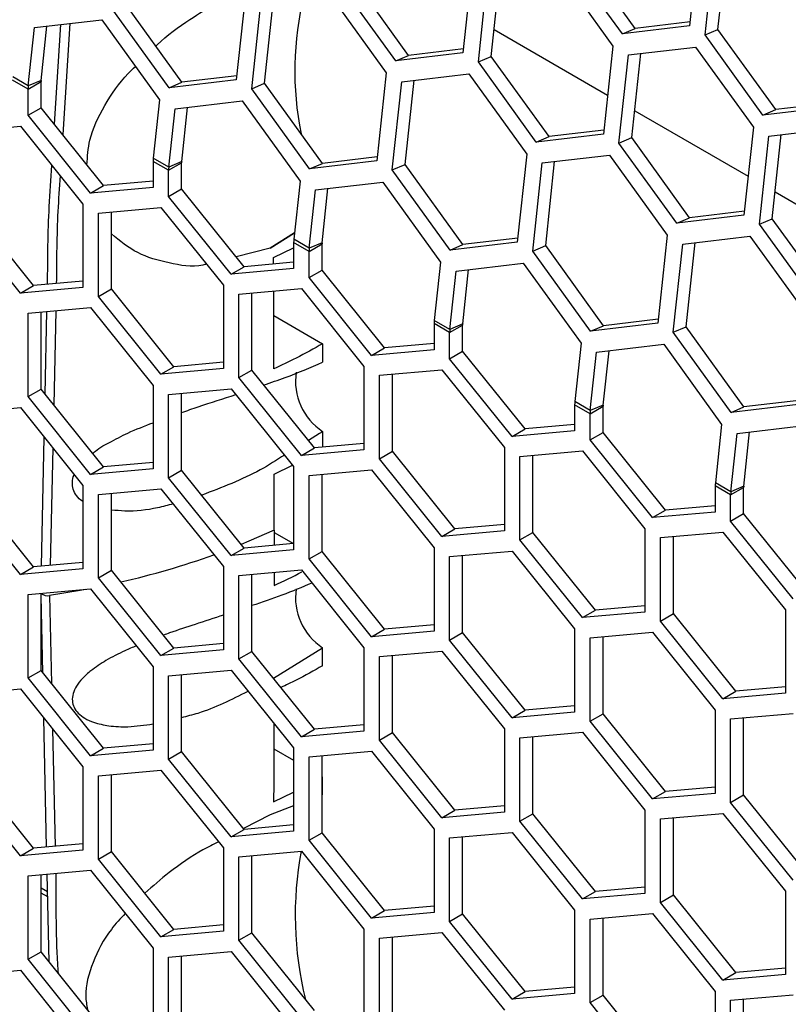
# Model space of a CAD drawing. Units: inches. Extents: x 0.3 to 33.8, y 0.2 to 21.7.
# Drawn here: x 31.5 to 31.6, y 16.3 to 16.4 of the extents above; entities that cross this region are included whole.
import ezdxf

# ---------------------------------------------------------------- set-up
doc = ezdxf.new("R2010")
doc.units = ezdxf.units.IN
doc.header["$MEASUREMENT"] = 0

msp = doc.modelspace()

# ---------------------------------------------------------------- linework, layer by layer
at = {"color": 7, "linetype": 'Continuous', "lineweight": 25}
for p, q in [((31.62545203586521, 16.40544283948285), (31.62411985849434, 16.39298886715504)), ((31.62631188951602, 16.39172343458171), (31.62764406688689, 16.40417740690952)), ((31.62813463871611, 16.39249857739342), (31.62940619920792, 16.40438586772314)), ((31.61461493504408, 16.39186443169002), (31.60644218896468, 16.40319396855282)), ((31.61643768424417, 16.39263957450173), (31.60826493816477, 16.40396911136453)), ((31.59339872304574, 16.4016258995956), (31.59206654567488, 16.38917192726779)), ((31.60509567751769, 16.40148490248728), (31.61326842359708, 16.39015536562449)), ((31.5843843714247, 16.38882263461448), (31.5762116253453, 16.40015217147728)), ((31.59425857669655, 16.38790649469446), (31.59559075406742, 16.40036046702227)), ((31.59608132589665, 16.38868163750617), (31.59735288638846, 16.40056892783589)), ((31.58256162222461, 16.38804749180277), (31.57438887614521, 16.39937702866557)), ((31.56134812117145, 16.39783430320757), (31.56001594380059, 16.38538033087976)), ((31.5730450756434, 16.39769330609926), (31.5812178217228, 16.38636376923646)), ((31.55233376955041, 16.38503103822645), (31.54416102347101, 16.39636057508925)), ((31.56220797482226, 16.38411489830644), (31.56354015219313, 16.39656887063424)), ((31.56403072402235, 16.38489004111814), (31.56530228451416, 16.39677733144786)), ((31.55051102035032, 16.38425589541475), (31.54233827427093, 16.39558543227754)), ((31.53148683937366, 16.39275193074699), (31.54099176282393, 16.39387636621201)), ((31.53242836005796, 16.38528883457479), (31.5332489716947, 16.39296039156061)), ((31.53430092325706, 16.37909272804572), (31.5351880467018, 16.39318978475023)), ((31.53646087732004, 16.39334036101689), (31.53547288399037, 16.37763482003511)), ((31.54099176282393, 16.39387636621201), (31.54916450890333, 16.38254682934921)), ((31.62411985849434, 16.39298886715504), (31.61461493504408, 16.39186443169002)), ((31.6241804753734, 16.39355554915313), (31.61643768424417, 16.39263957450173)), ((31.53060561085788, 16.38451369176308), (31.53148683937366, 16.39275193074699)), ((31.59648659713228, 16.39247034977841), (31.61252562154282, 16.38321121807237)), ((31.5964881946991, 16.3924852847664), (31.61252721910964, 16.38322615306035)), ((31.61461493504408, 16.39186443169002), (31.61643768424417, 16.39263957450173)), ((31.62631188951602, 16.39172343458171), (31.62813463871611, 16.39249857739342)), ((31.63448463559542, 16.38039389771891), (31.62631188951602, 16.39172343458171)), ((31.63630738479551, 16.38116904053062), (31.62813463871611, 16.39249857739342)), ((31.61326842359708, 16.39015536562449), (31.61193624622622, 16.37770139329668)), ((31.59206654567488, 16.38917192726779), (31.58256162222461, 16.38804749180277)), ((31.58256162222461, 16.38804749180277), (31.5843843714247, 16.38882263461448)), ((31.59212716255393, 16.38973860926588), (31.5843843714247, 16.38882263461448)), ((31.59425857669655, 16.38790649469446), (31.59608132589665, 16.38868163750617)), ((31.60425407197605, 16.37735210064337), (31.59608132589665, 16.38868163750617)), ((31.6141282772479, 16.37643596072335), (31.61546045461877, 16.38888993305116)), ((31.61546045461877, 16.38888993305116), (31.62496537806903, 16.39001436851618)), ((31.61595102644799, 16.37721110353506), (31.6172225869398, 16.38909839386478)), ((31.62496537806903, 16.39001436851618), (31.63313812414843, 16.37868483165338)), ((31.60243132277596, 16.37657695783166), (31.59425857669655, 16.38790649469446)), ((31.56007656067964, 16.38594701287785), (31.55233376955041, 16.38503103822645)), ((31.5812178217228, 16.38636376923646), (31.57988564435193, 16.37390979690865)), ((31.58340985274447, 16.38509833666313), (31.59291477619474, 16.38622277212815)), ((31.59291477619474, 16.38622277212815), (31.60108752227413, 16.37489323526535)), ((31.53058080833208, 16.38406239572154), (31.5283887773104, 16.38532782829486)), ((31.53060561085788, 16.38451369176308), (31.52841357983619, 16.38577912433641)), ((31.53058080833208, 16.38406239572154), (31.53241928596316, 16.38512372626691)), ((31.53242836005796, 16.38528883457479), (31.53060561085788, 16.38451369176308)), ((31.53241928596316, 16.38143346695094), (31.53241928596316, 16.38512372626691)), ((31.56001594380059, 16.38538033087976), (31.55051102035032, 16.38425589541475)), ((31.55051102035032, 16.38425589541475), (31.55233376955041, 16.38503103822645)), ((31.56220797482226, 16.38411489830644), (31.56403072402235, 16.38489004111814)), ((31.57220347010176, 16.37356050425535), (31.56403072402235, 16.38489004111814)), ((31.58207767537361, 16.37264436433533), (31.58340985274447, 16.38509833666313)), ((31.5839004245737, 16.37341950714703), (31.58517198506551, 16.38530679747675)), ((31.53058080833208, 16.38037213640558), (31.53058080833208, 16.38406239572154)), ((31.57038072090166, 16.37278536144364), (31.56220797482226, 16.38411489830644)), ((31.54916450890333, 16.38254682934921), (31.54828328038754, 16.3743085903653)), ((31.55135653992501, 16.38128139677589), (31.56086146337527, 16.3824058322409)), ((31.56086146337527, 16.3824058322409), (31.56903420945467, 16.3710762953781)), ((31.64405017592474, 16.38208501518202), (31.63630738479551, 16.38116904053062)), ((31.53058080833208, 16.38037213640558), (31.53241928596316, 16.38143346695094)), ((31.53941964309691, 16.36937670998735), (31.53058080833208, 16.38037213640558)), ((31.54125812072799, 16.37043804053272), (31.53241928596316, 16.38143346695094)), ((31.55047531140922, 16.37304315779197), (31.55135653992501, 16.38128139677589)), ((31.55229806060931, 16.37381830060368), (31.55311867224604, 16.3814898575895)), ((31.61635629768362, 16.3809998158073), (31.63239532209416, 16.37174068410126)), ((31.61635789525045, 16.38101475079529), (31.63239691966099, 16.37175561908924)), ((31.64398955904569, 16.38151833318393), (31.63448463559542, 16.38039389771891)), ((31.63448463559542, 16.38039389771891), (31.63630738479551, 16.38116904053062)), ((31.5206459580564, 16.37802237790421), (31.52948479282123, 16.37881270292464)), ((31.52948479282123, 16.37881270292464), (31.53832362758607, 16.36781727650642)), ((31.61193624622622, 16.37770139329668), (31.60243132277596, 16.37657695783166)), ((31.61199686310528, 16.37826807529477), (31.60425407197605, 16.37735210064337)), ((31.63313812414843, 16.37868483165338), (31.63180594677756, 16.36623085932557)), ((31.63533015517011, 16.37741939908005), (31.64483507862037, 16.37854383454507)), ((31.63582072699933, 16.36574056956395), (31.63709228749114, 16.37762785989367)), ((31.60243132277596, 16.37657695783166), (31.60425407197605, 16.37735210064337)), ((31.6141282772479, 16.37643596072335), (31.61595102644799, 16.37721110353506)), ((31.6223010233273, 16.36510642386055), (31.6141282772479, 16.37643596072335)), ((31.62412377252739, 16.36588156667226), (31.61595102644799, 16.37721110353506)), ((31.63399797779924, 16.36496542675224), (31.63533015517011, 16.37741939908005)), ((31.60108752227413, 16.37489323526535), (31.59975534490327, 16.36243926293754)), ((31.60327955329581, 16.37362780269203), (31.61278447674608, 16.37475223815704)), ((31.61278447674608, 16.37475223815704), (31.62095722282548, 16.36342270129424)), ((31.54825847786174, 16.37385729432376), (31.54825847786174, 16.37016703500779)), ((31.55045050888342, 16.37259186175043), (31.54825847786174, 16.37385729432376)), ((31.55047531140922, 16.37304315779197), (31.54828328038754, 16.3743085903653)), ((31.55045050888342, 16.37259186175043), (31.5522889865145, 16.3736531922958)), ((31.55229806060931, 16.37381830060368), (31.55047531140922, 16.37304315779197)), ((31.5522889865145, 16.36996293297983), (31.5522889865145, 16.3736531922958)), ((31.57988564435193, 16.37390979690865), (31.57038072090166, 16.37278536144364)), ((31.57038072090166, 16.37278536144364), (31.57220347010176, 16.37356050425535)), ((31.57994626123098, 16.37447647890674), (31.57220347010176, 16.37356050425535)), ((31.58207767537361, 16.37264436433533), (31.5839004245737, 16.37341950714703)), ((31.5920731706531, 16.36208997028424), (31.5839004245737, 16.37341950714703)), ((31.60194737592495, 16.36117383036422), (31.60327955329581, 16.37362780269203)), ((31.60377012512504, 16.36194897317593), (31.60504168561685, 16.37383626350564)), ((31.55045050888342, 16.36890160243447), (31.55045050888342, 16.37259186175043)), ((31.59025042145301, 16.36131482747253), (31.58207767537361, 16.37264436433533)), ((31.54825847786174, 16.37106397794891), (31.54125812072799, 16.37043804053272)), ((31.56903420945467, 16.3710762953781), (31.56815298093888, 16.36283805639419)), ((31.57122624047635, 16.36981086280478), (31.58073116392662, 16.37093529826979)), ((31.58073116392662, 16.37093529826979), (31.58890391000602, 16.35960576140699)), ((31.53941964309691, 16.36937670998735), (31.54125812072799, 16.37043804053272)), ((31.54825847786174, 16.37016703500779), (31.53941964309691, 16.36937670998735)), ((31.55045050888342, 16.36890160243447), (31.5522889865145, 16.36996293297983)), ((31.56112782127934, 16.35896750656161), (31.5522889865145, 16.36996293297983)), ((31.57034501196056, 16.36157262382086), (31.57122624047635, 16.36981086280478)), ((31.57216776116065, 16.36234776663257), (31.57298837279739, 16.37001932361839)), ((31.63622599823496, 16.3695292818362), (31.6522650226455, 16.36027015013015)), ((31.63622759580178, 16.36954421682418), (31.65226662021233, 16.36028508511814)), ((31.53832362758607, 16.36781727650642), (31.53832362758607, 16.35603152506776)), ((31.55928934364825, 16.35790617601624), (31.55045050888342, 16.36890160243447)), ((31.53132327045232, 16.35630253059269), (31.52248443568749, 16.36729795701091)), ((31.54051565860775, 16.3665518439331), (31.54935449337258, 16.36734216895354)), ((31.54051565860775, 16.35476609249443), (31.54051565860775, 16.3665518439331)), ((31.54235413623883, 16.3558274230398), (31.54235413623883, 16.36671623153735)), ((31.54935449337258, 16.36734216895354), (31.55819332813741, 16.35634674253531)), ((31.63186656365662, 16.36679754132366), (31.62412377252739, 16.36588156667226)), ((31.52948479282123, 16.35524120004732), (31.5206459580564, 16.36623662646554)), ((31.63180594677756, 16.36623085932557), (31.6223010233273, 16.36510642386055)), ((31.6223010233273, 16.36510642386055), (31.62412377252739, 16.36588156667226)), ((31.63399797779924, 16.36496542675224), (31.63582072699933, 16.36574056956395)), ((31.64399347307873, 16.35441103270115), (31.63582072699933, 16.36574056956395)), ((31.56481320450528, 16.36158435358912), (31.56824887131917, 16.36373449568884)), ((31.56824877076312, 16.36373355563213), (31.56481320450528, 16.36158435358912)), ((31.64217072387864, 16.35363588988944), (31.63399797779924, 16.36496542675224)), ((31.56812817841308, 16.36238676035265), (31.56812817841308, 16.35869650103668)), ((31.57032020943476, 16.36112132777932), (31.56812817841308, 16.36238676035265)), ((31.57034501196056, 16.36157262382086), (31.56815298093888, 16.36283805639419)), ((31.57216776116065, 16.36234776663257), (31.57034501196056, 16.36157262382086)), ((31.59975534490327, 16.36243926293754), (31.59025042145301, 16.36131482747253)), ((31.59981596178233, 16.36300594493563), (31.5920731706531, 16.36208997028424)), ((31.62095722282548, 16.36342270129424), (31.61962504545461, 16.35096872896644)), ((31.62314925384716, 16.36215726872092), (31.63265417729742, 16.36328170418593)), ((31.62363982567638, 16.35047843920482), (31.62491138616819, 16.36236572953454)), ((31.63265417729742, 16.36328170418593), (31.64082692337682, 16.35195216732313)), ((31.56481320450528, 16.36158435358912), (31.55999532651595, 16.36037631928084)), ((31.56529937814316, 16.3602803621308), (31.56812817841308, 16.36164863839196)), ((31.57032020943476, 16.36112132777932), (31.57215868706584, 16.36218265832469)), ((31.57032020943476, 16.35743106846336), (31.57032020943476, 16.36112132777932)), ((31.57215868706584, 16.35849239900872), (31.57215868706584, 16.36218265832469)), ((31.59025042145301, 16.36131482747253), (31.5920731706531, 16.36208997028424)), ((31.60194737592495, 16.36117383036422), (31.60377012512504, 16.36194897317593)), ((31.61012012200435, 16.34984429350142), (31.60194737592495, 16.36117383036422)), ((31.61194287120444, 16.35061943631313), (31.60377012512504, 16.36194897317593)), ((31.62181707647629, 16.34970329639311), (31.62314925384716, 16.36215726872092)), ((31.56812817841308, 16.3595934439778), (31.56112782127934, 16.35896750656161)), ((31.56530251417635, 16.35934078701508), (31.56529937814316, 16.3602803621308)), ((31.58890391000602, 16.35960576140699), (31.58802268149022, 16.35136752242308)), ((31.59109594102769, 16.35834032883367), (31.60060086447796, 16.35946476429868)), ((31.60060086447796, 16.35946476429868), (31.60877361055736, 16.34813522743589)), ((31.55928934364825, 16.35790617601624), (31.56112782127934, 16.35896750656161)), ((31.56812817841308, 16.35869650103668), (31.55928934364825, 16.35790617601624)), ((31.57032020943476, 16.35743106846336), (31.57215868706584, 16.35849239900872)), ((31.58099752183067, 16.3474969725905), (31.57215868706584, 16.35849239900872)), ((31.5902147125119, 16.35010208984975), (31.59109594102769, 16.35834032883367)), ((31.59203746171199, 16.35087723266146), (31.59285807334873, 16.35854878964728)), ((31.53832362758607, 16.35692846800888), (31.53132327045232, 16.35630253059269)), ((31.57915904419959, 16.34643564204513), (31.57032020943476, 16.35743106846336)), ((31.52948479282123, 16.35524120004732), (31.53132327045232, 16.35630253059269)), ((31.53832362758607, 16.35603152506776), (31.52948479282123, 16.35524120004732)), ((31.54051565860775, 16.35476609249443), (31.54235413623883, 16.3558274230398)), ((31.55119297100366, 16.34483199662158), (31.54235413623883, 16.3558274230398)), ((31.55819332813741, 16.35634674253531), (31.55819332813741, 16.34456099109665)), ((31.56038535915908, 16.35508130996199), (31.56922419392392, 16.35587163498243)), ((31.56922419392392, 16.35587163498243), (31.57806302868875, 16.34487620856421)), ((31.54935449337258, 16.34377066607621), (31.54051565860775, 16.35476609249443)), ((31.56038535915908, 16.34329555852332), (31.56038535915908, 16.35508130996199)), ((31.56222383679017, 16.3443568890687), (31.56222383679017, 16.35524569756624)), ((31.53058080833208, 16.3523923503054), (31.53941964309691, 16.35318267532584)), ((31.53241928596316, 16.34166792941211), (31.53241928596316, 16.35255673790966)), ((31.532999260723, 16.34094644632458), (31.53325069057274, 16.35263107801019)), ((31.53448817768116, 16.35274172800539), (31.53420245686072, 16.33944968176783)), ((31.53941964309691, 16.35318267532584), (31.54825847786174, 16.34218724890762)), ((31.53058080833208, 16.34060659886674), (31.53058080833208, 16.3523923503054)), ((31.56532576240302, 16.35205767482175), (31.57222576194568, 16.34807438987238)), ((31.5902147125119, 16.35010208984975), (31.58802268149022, 16.35136752242308)), ((31.61968566233367, 16.35153541096452), (31.61194287120444, 16.35061943631313)), ((31.58799787896442, 16.35091622638154), (31.58799787896442, 16.34722596706558)), ((31.5901899099861, 16.34965079380821), (31.58799787896442, 16.35091622638154)), ((31.5901899099861, 16.34965079380821), (31.59202838761719, 16.35071212435358)), ((31.59203746171199, 16.35087723266146), (31.5902147125119, 16.35010208984975)), ((31.59202838761719, 16.34702186503761), (31.59202838761719, 16.35071212435358)), ((31.61962504545461, 16.35096872896644), (31.61012012200435, 16.34984429350142)), ((31.61012012200435, 16.34984429350142), (31.61194287120444, 16.35061943631313)), ((31.62181707647629, 16.34970329639311), (31.62363982567638, 16.35047843920482)), ((31.62998982255569, 16.33837375953031), (31.62181707647629, 16.34970329639311)), ((31.63181257175578, 16.33914890234202), (31.62363982567638, 16.35047843920482)), ((31.5901899099861, 16.34596053449225), (31.5901899099861, 16.34965079380821)), ((31.57222576194568, 16.34807438987238), (31.57222590596904, 16.345447685794)), ((31.57915904419959, 16.34643564204513), (31.58099752183067, 16.3474969725905)), ((31.58799787896442, 16.34722596706558), (31.57915904419959, 16.34643564204513)), ((31.58799787896442, 16.34812291000669), (31.58099752183067, 16.3474969725905)), ((31.5901899099861, 16.34596053449225), (31.59202838761719, 16.34702186503761)), ((31.60086722238202, 16.33602643861939), (31.59202838761719, 16.34702186503761)), ((31.60877361055736, 16.34813522743589), (31.60789238204157, 16.33989698845197)), ((31.61096564157904, 16.34686979486256), (31.6204705650293, 16.34799423032757)), ((31.61190716226333, 16.33940669869035), (31.61272777390007, 16.34707825567618)), ((31.6204705650293, 16.34799423032757), (31.6286433111087, 16.33666469346478)), ((31.59902874475093, 16.33496510807402), (31.5901899099861, 16.34596053449225)), ((31.61008441306324, 16.33863155587865), (31.61096564157904, 16.34686979486256)), ((31.54935449337258, 16.34377066607621), (31.55119297100366, 16.34483199662158)), ((31.55819332813741, 16.34456099109665), (31.54935449337258, 16.34377066607621)), ((31.55819332813741, 16.34545793403777), (31.55119297100366, 16.34483199662158)), ((31.56038535915908, 16.34329555852332), (31.56222383679017, 16.3443568890687)), ((31.571062671555, 16.33336146265047), (31.56222383679017, 16.3443568890687)), ((31.57806302868875, 16.34487620856421), (31.57806302868875, 16.33309045712554)), ((31.58025505971043, 16.34361077599088), (31.58909389447526, 16.34440110101132)), ((31.58909389447526, 16.34440110101132), (31.59793272924009, 16.3334056745931)), ((31.56922419392392, 16.3323001321051), (31.56038535915908, 16.34329555852332)), ((31.58025505971043, 16.33182502455222), (31.58025505971043, 16.34361077599088)), ((31.58209353734152, 16.33288635509759), (31.58209353734152, 16.34377516359513)), ((31.53058080833208, 16.34060659886674), (31.53241928596316, 16.34166792941211)), ((31.54125812072799, 16.33067250299388), (31.53241928596316, 16.34166792941211)), ((31.54825847786174, 16.34218724890762), (31.54825847786174, 16.33040149746896)), ((31.55045050888342, 16.34092181633429), (31.55928934364825, 16.34171214135473)), ((31.55928934364825, 16.34171214135473), (31.56812817841308, 16.33071671493651)), ((31.5394196430969, 16.32961117244851), (31.53058080833208, 16.34060659886674)), ((31.55045050888342, 16.32913606489563), (31.55045050888342, 16.34092181633429)), ((31.5522889865145, 16.330197395441), (31.5522889865145, 16.34108620393854)), ((31.63955536288501, 16.34006487699342), (31.63181257175578, 16.33914890234202)), ((31.5206459580564, 16.33825684036537), (31.52948479282123, 16.33904716538581)), ((31.52948479282123, 16.33904716538581), (31.53832362758607, 16.32805173896759)), ((31.60786757951576, 16.33944569241043), (31.60786757951576, 16.33575543309447)), ((31.61005961053744, 16.3381802598371), (31.60786757951576, 16.33944569241043)), ((31.61008441306324, 16.33863155587865), (31.60789238204157, 16.33989698845197)), ((31.61005961053744, 16.3381802598371), (31.61189808816853, 16.33924159038247)), ((31.61190716226333, 16.33940669869035), (31.61008441306324, 16.33863155587865)), ((31.61189808816853, 16.33555133106651), (31.61189808816853, 16.33924159038247)), ((31.63949474600596, 16.33949819499533), (31.62998982255569, 16.33837375953031)), ((31.62998982255569, 16.33837375953031), (31.63181257175578, 16.33914890234202)), ((31.61005961053744, 16.33449000052114), (31.61005961053744, 16.3381802598371)), ((31.59902874475093, 16.33496510807402), (31.60086722238202, 16.33602643861939)), ((31.60786757951576, 16.33665237603558), (31.60086722238202, 16.33602643861939)), ((31.6286433111087, 16.33666469346478), (31.62776208259291, 16.32842645448086)), ((31.63083534213037, 16.33539926089145), (31.64034026558064, 16.33652369635647)), ((31.53247623656704, 16.31664008559856), (31.53286783414032, 16.33483869414684)), ((31.57177789753672, 16.3353679975711), (31.57021714021663, 16.33441329559708)), ((31.57222611799307, 16.33568319078482), (31.57222612784212, 16.33346549317467)), ((31.60786757951576, 16.33575543309447), (31.59902874475093, 16.33496510807402)), ((31.61005961053744, 16.33449000052114), (31.61189808816853, 16.33555133106651)), ((31.61889844530227, 16.32349457410292), (31.61005961053744, 16.33449000052114)), ((31.62073692293336, 16.32455590464829), (31.61189808816853, 16.33555133106651)), ((31.62995411361458, 16.32716102190754), (31.63083534213037, 16.33539926089145)), ((31.63177686281468, 16.32793616471924), (31.63259747445141, 16.33560772170507)), ((31.53407116336126, 16.33334176403583), (31.53371453041225, 16.31675080772818)), ((31.56922419392392, 16.3323001321051), (31.571062671555, 16.33336146265047)), ((31.57806302868875, 16.33309045712554), (31.56922419392392, 16.3323001321051)), ((31.57806302868875, 16.33398740006666), (31.571062671555, 16.33336146265047)), ((31.59793272924009, 16.3334056745931), (31.59793272924009, 16.32161992315443)), ((31.58025505971043, 16.33182502455222), (31.58209353734152, 16.33288635509759)), ((31.58909389447526, 16.32082959813399), (31.58025505971043, 16.33182502455222)), ((31.59093237210635, 16.32189092867936), (31.58209353734152, 16.33288635509759)), ((31.60012476026177, 16.33214024201977), (31.60896359502661, 16.33293056704021)), ((31.60012476026177, 16.32035449058111), (31.60012476026177, 16.33214024201977)), ((31.60196323789286, 16.32141582112648), (31.60196323789286, 16.33230462962402)), ((31.60896359502661, 16.33293056704021), (31.61780242979143, 16.32193514062199)), ((31.5394196430969, 16.32961117244851), (31.54125812072799, 16.33067250299388)), ((31.54825847786174, 16.33040149746896), (31.5394196430969, 16.32961117244851)), ((31.54825847786174, 16.33129844041007), (31.54125812072799, 16.33067250299388)), ((31.56536532334322, 16.32962201233142), (31.56797385262256, 16.33090869475276)), ((31.56812817841308, 16.33071671493651), (31.56812817841308, 16.31893096349785)), ((31.57032020943476, 16.32945128236318), (31.57915904419959, 16.33024160738362)), ((31.57915904419959, 16.33024160738362), (31.58799787896442, 16.3192461809654)), ((31.55045050888342, 16.32913606489563), (31.5522889865145, 16.330197395441)), ((31.55928934364825, 16.31814063847741), (31.55045050888342, 16.32913606489563)), ((31.56112782127934, 16.31920196902277), (31.5522889865145, 16.330197395441)), ((31.57032020943476, 16.31766553092452), (31.57032020943476, 16.32945128236318)), ((31.57215868706584, 16.31872686146989), (31.57215868706584, 16.32961566996744)), ((31.53132327045232, 16.31653699305385), (31.52248443568749, 16.32753241947207)), ((31.53832362758607, 16.32805173896759), (31.53832362758607, 16.31626598752892)), ((31.54051565860775, 16.32678630639426), (31.54935449337258, 16.3275766314147)), ((31.54935449337258, 16.3275766314147), (31.55819332813741, 16.31658120499648)), ((31.62773728006711, 16.32797515843932), (31.62773728006711, 16.32428489912336)), ((31.62992931108879, 16.32670972586599), (31.62773728006711, 16.32797515843932)), ((31.62995411361458, 16.32716102190754), (31.62776208259291, 16.32842645448086)), ((31.62992931108879, 16.32670972586599), (31.63176778871987, 16.32777105641136)), ((31.63177686281468, 16.32793616471924), (31.62995411361458, 16.32716102190754)), ((31.63176778871987, 16.3240807970954), (31.63176778871987, 16.32777105641136)), ((31.52948479282123, 16.31547566250848), (31.5206459580564, 16.32647108892671)), ((31.54051565860775, 16.3150005549556), (31.54051565860775, 16.32678630639426)), ((31.54235413623883, 16.31606188550097), (31.54235413623883, 16.32695069399851)), ((31.62992931108879, 16.32301946655003), (31.62992931108879, 16.32670972586599)), ((31.62773728006711, 16.32518184206447), (31.62073692293336, 16.32455590464829)), ((31.61889844530227, 16.32349457410292), (31.62073692293336, 16.32455590464829)), ((31.62773728006711, 16.32428489912336), (31.61889844530227, 16.32349457410292)), ((31.62992931108879, 16.32301946655003), (31.63176778871987, 16.3240807970954)), ((31.6406066234847, 16.31308537067718), (31.63176778871987, 16.3240807970954)), ((31.58909389447526, 16.32082959813399), (31.59093237210635, 16.32189092867936)), ((31.59793272924009, 16.32251686609555), (31.59093237210635, 16.32189092867936)), ((31.61780242979143, 16.32193514062199), (31.61780242979144, 16.31014938918332)), ((31.63876814585362, 16.31202404013181), (31.62992931108879, 16.32301946655003)), ((31.56536809436849, 16.32172038029758), (31.5653676790675, 16.31958107619948)), ((31.56536803469533, 16.32141299110113), (31.56811571050396, 16.31982679162001)), ((31.59793272924009, 16.32161992315443), (31.58909389447526, 16.32082959813399)), ((31.60012476026177, 16.32035449058111), (31.60196323789286, 16.32141582112648)), ((31.61080207265769, 16.31042039470825), (31.60196323789286, 16.32141582112648)), ((31.61999446081311, 16.32066970804866), (31.62883329557794, 16.3214600330691)), ((31.61999446081311, 16.30888395661), (31.61999446081311, 16.32066970804866)), ((31.6218329384442, 16.30994528715537), (31.6218329384442, 16.32083409565291)), ((31.62883329557794, 16.3214600330691), (31.63767213034278, 16.31046460665087)), ((31.55928934364825, 16.31814063847741), (31.56112782127934, 16.31920196902277)), ((31.56812817841308, 16.31982790643896), (31.56112782127934, 16.31920196902277)), ((31.58799787896442, 16.3192461809654), (31.58799787896442, 16.30746042952674)), ((31.60896359502661, 16.30935906416288), (31.60012476026177, 16.32035449058111)), ((31.56812817841308, 16.31893096349785), (31.55928934364825, 16.31814063847741)), ((31.57032020943476, 16.31766553092452), (31.57215868706584, 16.31872686146989)), ((31.58099752183067, 16.30773143505167), (31.57215868706584, 16.31872686146989)), ((31.5901899099861, 16.31798074839208), (31.59902874475093, 16.31877107341251)), ((31.5901899099861, 16.30619499695341), (31.5901899099861, 16.31798074839208)), ((31.59202838761719, 16.30725632749878), (31.59202838761719, 16.31814513599633)), ((31.59902874475093, 16.31877107341251), (31.60786757951576, 16.30777564699429)), ((31.52948479282123, 16.31547566250848), (31.53132327045232, 16.31653699305385)), ((31.53832362758607, 16.31716293047004), (31.53132327045232, 16.31653699305385)), ((31.55819332813741, 16.31658120499648), (31.55819332813741, 16.30479545355781)), ((31.57915904419959, 16.3066701045063), (31.57032020943476, 16.31766553092452)), ((31.53832362758607, 16.31626598752892), (31.52948479282123, 16.31547566250848)), ((31.54051565860775, 16.3150005549556), (31.54235413623883, 16.31606188550097)), ((31.54935449337258, 16.30400512853737), (31.54051565860775, 16.3150005549556)), ((31.55119297100366, 16.30506645908274), (31.54235413623883, 16.31606188550097)), ((31.56038535915908, 16.31531577242315), (31.56922419392392, 16.31610609744359)), ((31.56038535915908, 16.30353002098449), (31.56038535915908, 16.31531577242315)), ((31.56222383679017, 16.30459135152986), (31.56222383679017, 16.3154801600274)), ((31.56536638731065, 16.31576115139905), (31.56536538042343, 16.31390356875092)), ((31.56922419392392, 16.31610609744359), (31.57806302868875, 16.30511067102537)), ((31.53058080833208, 16.31262681276657), (31.5394196430969, 16.31341713778701)), ((31.53058080833207, 16.3008410613279), (31.53058080833208, 16.31262681276657)), ((31.53241928596316, 16.30190239187327), (31.53241928596316, 16.31279120037082)), ((31.5326577059683, 16.30160579965349), (31.53241928596316, 16.31241083714613)), ((31.53362288616576, 16.31248741677226), (31.53389672850004, 16.30006446740317)), ((31.5394196430969, 16.31341713778701), (31.54825847786174, 16.30242171136878)), ((31.61780242979144, 16.31104633212444), (31.61080207265769, 16.31042039470825)), ((31.60896359502661, 16.30935906416288), (31.61080207265769, 16.31042039470825)), ((31.61780242979144, 16.31014938918332), (31.60896359502661, 16.30935906416288)), ((31.61999446081311, 16.30888395661), (31.6218329384442, 16.30994528715537)), ((31.63067177320903, 16.29894986073714), (31.6218329384442, 16.30994528715537)), ((31.63767213034278, 16.31046460665087), (31.63767213034278, 16.29867885521221)), ((31.58799787896442, 16.30835737246786), (31.58099752183067, 16.30773143505167)), ((31.62883329557794, 16.29788853019177), (31.61999446081311, 16.30888395661)), ((31.57915904419959, 16.3066701045063), (31.58099752183067, 16.30773143505167)), ((31.58799787896442, 16.30746042952674), (31.57915904419959, 16.3066701045063)), ((31.5901899099861, 16.30619499695341), (31.59202838761719, 16.30725632749878)), ((31.60086722238202, 16.29626090108056), (31.59202838761719, 16.30725632749878)), ((31.60786757951576, 16.30777564699429), (31.60786757951576, 16.29598989555563)), ((31.61005961053744, 16.30651021442097), (31.61889844530227, 16.30730053944141)), ((31.61189808816853, 16.29578579352767), (31.61189808816853, 16.30667460202522)), ((31.61889844530227, 16.30730053944141), (31.62773728006711, 16.29630511302318)), ((31.55819332813741, 16.30569239649893), (31.55119297100366, 16.30506645908274)), ((31.59902874475093, 16.29519957053519), (31.5901899099861, 16.30619499695341)), ((31.61005961053744, 16.2947244629823), (31.61005961053744, 16.30651021442097)), ((31.54935449337258, 16.30400512853737), (31.55119297100366, 16.30506645908274)), ((31.55819332813741, 16.30479545355781), (31.54935449337258, 16.30400512853737)), ((31.56038535915908, 16.30353002098449), (31.56222383679017, 16.30459135152986)), ((31.571062671555, 16.29359592511163), (31.56222383679017, 16.30459135152986)), ((31.56527221226817, 16.30079920141559), (31.57222590574742, 16.30509712232857)), ((31.5722257672457, 16.30255223655012), (31.57222590596866, 16.30509711481623)), ((31.57806302868875, 16.30511067102537), (31.57806302868875, 16.29332491958671)), ((31.58025505971043, 16.30384523845204), (31.58909389447526, 16.30463556347248)), ((31.58025505971043, 16.29205948701338), (31.58025505971043, 16.30384523845204)), ((31.58209353734151, 16.29312081755875), (31.58209353734152, 16.3040096260563)), ((31.58909389447526, 16.30463556347248), (31.59793272924009, 16.29364013705426)), ((31.54825847786174, 16.30242171136878), (31.54825847786174, 16.29063595993012)), ((31.56922419392392, 16.29253459456626), (31.56038535915908, 16.30353002098449)), ((31.53058080833207, 16.3008410613279), (31.53241928596316, 16.30190239187327)), ((31.54125812072799, 16.29090696545505), (31.53241928596316, 16.30190239187327)), ((31.55045050888342, 16.30115627879546), (31.55928934364825, 16.3019466038159)), ((31.55045050888342, 16.28937052735679), (31.55045050888342, 16.30115627879546)), ((31.5522889865145, 16.29043185790216), (31.5522889865145, 16.30132066639971)), ((31.55928934364825, 16.3019466038159), (31.56812817841308, 16.29095117739767)), ((31.5394196430969, 16.28984563490968), (31.53058080833207, 16.3008410613279)), ((31.5206459580564, 16.29849130282653), (31.52948479282123, 16.29928162784697)), ((31.52948479282123, 16.29928162784697), (31.53832362758607, 16.28828620142875)), ((31.62883329557794, 16.29788853019177), (31.63067177320903, 16.29894986073714)), ((31.63767213034278, 16.29867885521221), (31.62883329557794, 16.29788853019177)), ((31.63767213034278, 16.29957579815333), (31.63067177320903, 16.29894986073714)), ((31.60786757951576, 16.29688683849675), (31.60086722238202, 16.29626090108056)), ((31.59902874475093, 16.29519957053519), (31.60086722238202, 16.29626090108056)), ((31.60786757951576, 16.29598989555563), (31.59902874475093, 16.29519957053519)), ((31.61005961053744, 16.2947244629823), (31.61189808816853, 16.29578579352767)), ((31.62073692293336, 16.28479036710945), (31.61189808816853, 16.29578579352767)), ((31.62773728006711, 16.29630511302318), (31.62773728006711, 16.28451936158452)), ((31.62992931108878, 16.29503968044986), (31.63876814585362, 16.2958300054703)), ((31.53320198481854, 16.27693944088972), (31.53279999061353, 16.29515755331036)), ((31.57806302868875, 16.29422186252782), (31.571062671555, 16.29359592511163)), ((31.61889844530227, 16.28372903656408), (31.61005961053744, 16.2947244629823)), ((31.62992931108878, 16.2832539290112), (31.62992931108878, 16.29503968044986)), ((31.63176778871987, 16.28431525955656), (31.63176778871987, 16.29520406805411)), ((31.53403886481968, 16.29361640557565), (31.53440411014156, 16.27704692900843)), ((31.56922419392392, 16.29253459456626), (31.571062671555, 16.29359592511163)), ((31.57806302868875, 16.29332491958671), (31.56922419392392, 16.29253459456626)), ((31.58025505971043, 16.29205948701338), (31.58209353734151, 16.29312081755875)), ((31.59093237210635, 16.28212539114053), (31.58209353734151, 16.29312081755875)), ((31.59793272924009, 16.29364013705426), (31.59793272924009, 16.2818543856156)), ((31.60012476026177, 16.29237470448093), (31.60896359502661, 16.29316502950137)), ((31.60896359502661, 16.29316502950137), (31.61780242979143, 16.28216960308315)), ((31.54825847786174, 16.29153290287124), (31.54125812072799, 16.29090696545505)), ((31.58909389447526, 16.28106406059516), (31.58025505971043, 16.29205948701338)), ((31.60012476026177, 16.28058895304227), (31.60012476026177, 16.29237470448093)), ((31.60196323789286, 16.28165028358764), (31.60196323789286, 16.29253909208519)), ((31.5394196430969, 16.28984563490968), (31.54125812072799, 16.29090696545505)), ((31.54825847786174, 16.29063595993012), (31.5394196430969, 16.28984563490968)), ((31.55045050888342, 16.28937052735679), (31.5522889865145, 16.29043185790216)), ((31.56112782127933, 16.27943643148394), (31.5522889865145, 16.29043185790216)), ((31.56532424377461, 16.29081799061585), (31.56812817841308, 16.28919931360357)), ((31.56812817841308, 16.29095117739767), (31.56812817841308, 16.27916542595901)), ((31.57032020943476, 16.28968574482435), (31.57915904419959, 16.29047606984479)), ((31.57915904419959, 16.29047606984479), (31.58799787896442, 16.27948064342656)), ((31.55928934364825, 16.27837510093857), (31.55045050888342, 16.28937052735679)), ((31.57032020943476, 16.27789999338568), (31.57032020943476, 16.28968574482435)), ((31.57215868706584, 16.27896132393105), (31.57215868706584, 16.2898501324286)), ((31.53132327045232, 16.27677145551501), (31.52248443568749, 16.28776688193324)), ((31.53832362758607, 16.28828620142875), (31.53832362758607, 16.27650044999008)), ((31.54051565860775, 16.28702076885542), (31.54935449337258, 16.28781109387587)), ((31.54235413623883, 16.27629634796213), (31.54235413623883, 16.28718515645967)), ((31.54935449337258, 16.28781109387587), (31.55819332813741, 16.27681566745764)), ((31.52948479282123, 16.27571012496965), (31.5206459580564, 16.28670555138787)), ((31.54051565860775, 16.27523501741676), (31.54051565860775, 16.28702076885542)), ((31.57215868706584, 16.28687255048487), (31.57222313284804, 16.28683534672671)), ((31.56529968191186, 16.28332121524862), (31.56812817841308, 16.28468946317045)), ((31.61889844530227, 16.28372903656408), (31.62073692293336, 16.28479036710945)), ((31.62773728006711, 16.28451936158452), (31.61889844530227, 16.28372903656408)), ((31.62773728006711, 16.28541630452564), (31.62073692293336, 16.28479036710945)), ((31.62992931108878, 16.2832539290112), (31.63176778871987, 16.28431525955656)), ((31.6406066234847, 16.27331983313834), (31.63176778871987, 16.28431525955656)), ((31.63876814585362, 16.27225850259297), (31.62992931108878, 16.2832539290112)), ((31.56481320450524, 16.28150964031788), (31.56104513636939, 16.27953929072583)), ((31.56812817841308, 16.28276759352613), (31.56481320450524, 16.28150964031788)), ((31.58909389447526, 16.28106406059516), (31.59093237210635, 16.28212539114053)), ((31.59793272924009, 16.2818543856156), (31.58909389447526, 16.28106406059516)), ((31.59793272924009, 16.28275132855671), (31.59093237210635, 16.28212539114053)), ((31.60012476026177, 16.28058895304227), (31.60196323789286, 16.28165028358764)), ((31.61080207265769, 16.27065485716941), (31.60196323789286, 16.28165028358764)), ((31.61780242979143, 16.28216960308315), (31.61780242979144, 16.27038385164449)), ((31.61999446081311, 16.28090417050982), (31.62883329557794, 16.28169449553026)), ((31.62883329557794, 16.28169449553026), (31.63767213034278, 16.27069906911204)), ((31.60896359502661, 16.26959352662405), (31.60012476026177, 16.28058895304227)), ((31.61999446081311, 16.26911841907116), (31.61999446081311, 16.28090417050982)), ((31.6218329384442, 16.27017974961653), (31.6218329384442, 16.28106855811408)), ((31.55928934364825, 16.27837510093857), (31.56112782127933, 16.27943643148394)), ((31.56812817841308, 16.27916542595901), (31.55928934364825, 16.27837510093857)), ((31.56812817841308, 16.28006236890013), (31.56112782127933, 16.27943643148394)), ((31.57032020943476, 16.27789999338568), (31.57215868706584, 16.27896132393105)), ((31.58099752183067, 16.26796589751283), (31.57215868706584, 16.27896132393105)), ((31.58799787896442, 16.27948064342656), (31.58799787896442, 16.2676948919879)), ((31.5901899099861, 16.27821521085324), (31.59902874475093, 16.27900553587368)), ((31.59902874475093, 16.27900553587368), (31.60786757951576, 16.26801010945546)), ((31.53832362758607, 16.2773973929312), (31.53132327045232, 16.27677145551501)), ((31.57915904419959, 16.26690456696746), (31.57032020943476, 16.27789999338568)), ((31.5901899099861, 16.26642945941457), (31.5901899099861, 16.27821521085324)), ((31.59202838761719, 16.26749078995994), (31.59202838761719, 16.27837959845749)), ((31.52948479282123, 16.27571012496965), (31.53132327045232, 16.27677145551501)), ((31.53832362758607, 16.27650044999008), (31.52948479282123, 16.27571012496965)), ((31.54051565860775, 16.27523501741676), (31.54235413623883, 16.27629634796213)), ((31.55119297100366, 16.2653009215439), (31.54235413623883, 16.27629634796213)), ((31.55819332813741, 16.27681566745764), (31.55819332813741, 16.26502991601898)), ((31.56038535915908, 16.27555023488432), (31.56922419392392, 16.27634055990476)), ((31.56922419392392, 16.27634055990476), (31.57806302868875, 16.26534513348653)), ((31.54935449337258, 16.26423959099854), (31.54051565860775, 16.27523501741676)), ((31.56038535915908, 16.26376448344565), (31.56038535915908, 16.27555023488432)), ((31.56222383679017, 16.26482581399102), (31.56222383679017, 16.27571462248857)), ((31.53058080833208, 16.27286127522773), (31.5394196430969, 16.27365160024817)), ((31.5394196430969, 16.27365160024817), (31.54825847786174, 16.26265617382995)), ((31.53058080833207, 16.26107552378907), (31.53058080833208, 16.27286127522773)), ((31.53241928596316, 16.26213685433444), (31.53241928596316, 16.27302566283198)), ((31.53355992312967, 16.26071791254313), (31.53328663353667, 16.27310321677512)), ((31.53334190485538, 16.27059835704022), (31.53241928596316, 16.27113097358963)), ((31.5333578099143, 16.26987755025269), (31.53241928596316, 16.27041934859718)), ((31.60896359502661, 16.26959352662405), (31.61080207265769, 16.27065485716941)), ((31.61780242979144, 16.27038385164449), (31.60896359502661, 16.26959352662405)), ((31.61780242979144, 16.2712807945856), (31.61080207265769, 16.27065485716941)), ((31.63767213034278, 16.27069906911204), (31.63767213034278, 16.25891331767338)), ((31.61999446081311, 16.26911841907116), (31.6218329384442, 16.27017974961653)), ((31.62883329557794, 16.25812299265294), (31.61999446081311, 16.26911841907116)), ((31.63067177320903, 16.25918432319831), (31.6218329384442, 16.27017974961653)), ((31.57915904419959, 16.26690456696746), (31.58099752183067, 16.26796589751283)), ((31.58799787896442, 16.2676948919879), (31.57915904419959, 16.26690456696746)), ((31.58799787896442, 16.26859183492902), (31.58099752183067, 16.26796589751283)), ((31.60786757951576, 16.26801010945546), (31.60786757951576, 16.25622435801679)), ((31.5901899099861, 16.26642945941457), (31.59202838761719, 16.26749078995994)), ((31.59902874475093, 16.25543403299635), (31.5901899099861, 16.26642945941457)), ((31.60086722238202, 16.25649536354172), (31.59202838761719, 16.26749078995994)), ((31.61005961053744, 16.26674467688213), (31.61889844530227, 16.26753500190257)), ((31.61005961053744, 16.25495892544347), (31.61005961053744, 16.26674467688213)), ((31.61189808816853, 16.25602025598884), (31.61189808816853, 16.26690906448638)), ((31.61889844530227, 16.26753500190257), (31.62773728006711, 16.25653957548435)), ((31.54935449337258, 16.26423959099854), (31.55119297100366, 16.2653009215439)), ((31.55819332813741, 16.26502991601898), (31.54935449337258, 16.26423959099854)), ((31.55819332813741, 16.2659268589601), (31.55119297100366, 16.2653009215439)), ((31.56038535915908, 16.26376448344565), (31.56222383679017, 16.26482581399102)), ((31.571062671555, 16.2538303875728), (31.56222383679017, 16.26482581399102)), ((31.57806302868875, 16.26534513348653), (31.57806302868875, 16.25355938204787)), ((31.58025505971043, 16.26407970091321), (31.58909389447526, 16.26487002593365)), ((31.58909389447526, 16.26487002593365), (31.59793272924009, 16.25387459951542)), ((31.56922419392392, 16.25276905702743), (31.56038535915908, 16.26376448344565)), ((31.58025505971043, 16.25229394947454), (31.58025505971043, 16.26407970091321)), ((31.58209353734151, 16.25335528001991), (31.58209353734151, 16.26424408851746)), ((31.53058080833207, 16.26107552378907), (31.53241928596316, 16.26213685433444)), ((31.54125812072799, 16.25114142791621), (31.53241928596316, 16.26213685433444)), ((31.54825847786174, 16.26265617382995), (31.54825847786174, 16.25087042239128)), ((31.55045050888342, 16.26139074125662), (31.55928934364825, 16.26218106627706)), ((31.55928934364825, 16.26218106627706), (31.56812817841308, 16.25118563985884)), ((31.5394196430969, 16.25008009737084), (31.53058080833207, 16.26107552378907)), ((31.55045050888342, 16.24960498981796), (31.55045050888342, 16.26139074125662)), ((31.5522889865145, 16.25066632036333), (31.5522889865145, 16.26155512886087)), ((31.5206459580564, 16.2587257652877), (31.52948479282123, 16.25951609030814)), ((31.52948479282123, 16.25951609030814), (31.53832362758607, 16.24852066388991)), ((31.63767213034278, 16.25981026061449), (31.63067177320903, 16.25918432319831)), ((31.62883329557794, 16.25812299265294), (31.63067177320903, 16.25918432319831)), ((31.63767213034278, 16.25891331767338), (31.62883329557794, 16.25812299265294)), ((31.59902874475093, 16.25543403299635), (31.60086722238202, 16.25649536354172)), ((31.60786757951576, 16.25712130095791), (31.60086722238202, 16.25649536354172)), ((31.62773728006711, 16.25653957548435), (31.62773728006711, 16.24475382404568)), ((31.60786757951576, 16.25622435801679), (31.59902874475093, 16.25543403299635)), ((31.61005961053744, 16.25495892544347), (31.61189808816853, 16.25602025598884)), ((31.62073692293336, 16.24502482957061), (31.61189808816853, 16.25602025598884)), ((31.62992931108878, 16.25527414291102), (31.63876814585361, 16.25606446793146)), ((31.62992931108878, 16.24348839147236), (31.62992931108878, 16.25527414291102)), ((31.63176778871987, 16.24454972201773), (31.63176778871987, 16.25543853051527)), ((31.61889844530227, 16.24396349902524), (31.61005961053744, 16.25495892544347))]:
    msp.add_line(p, q, dxfattribs=at)
at = {"color": 7, "linetype": 'Continuous', "lineweight": 25, "flags": 128}
for points in [[(31.56536809436849, 16.32172038029758), (31.56180714950296, 16.32015508714941), (31.56071945099254, 16.31970997777724)], [(31.53868994362024, 16.31335189165794), (31.53792109612014, 16.31320792654996), (31.53362288616576, 16.31248741677226)], [(31.57222226583834, 16.28431595490856), (31.57222277161523, 16.28572680261808), (31.57222313284804, 16.28683534672671)]]:
    msp.add_lwpolyline(points, dxfattribs=at)
at = {"color": 7, "linetype": 'Continuous', "lineweight": 25}
for centre, radius, start, end in [((31.61251119877048, 16.38658549999113), 0.04421981763110787, 165.9957482703285, 191.5302831670442), ((31.5348286145061, 16.38405527250145), 0.004247812146549968, 173.8046362307597, 179.903919800427), ((31.53397336139344, 16.38512112021074), 0.001554077615346602, 173.8046362321555, 179.9039197989402), ((31.55250628403374, 16.37385017110378), 0.004247812144517783, 173.8046362292784, 179.9039198018665), ((31.55384306194281, 16.37365058623973), 0.001554077613378295, 173.804636228231, 179.903919802748), ((31.55469831505846, 16.37258473853028), 0.004247812147566613, 173.8046362314288, 179.9039197995874), ((31.57237598458827, 16.36237963713249), 0.004247812147715722, 173.8046362315507, 179.9039197995908), ((31.57371276249682, 16.36218005226847), 0.001554077616050435, 173.8046362333917, 179.903919797281), ((31.57456801561063, 16.36111420455913), 0.004247812148397694, 173.8046362320673, 179.9039197990791), ((31.59224568514051, 16.35090910316134), 0.004247812148610761, 173.8046362322346, 179.9039197989401), ((31.59443771615852, 16.34964367058825), 0.004247812144940469, 173.8046362300419, 179.9039198020198), ((31.5935824630466, 16.35070951829749), 0.001554077614483163, 173.8046362317297, 179.9039198017684), ((31.57684264220244, 16.34275728999453), 0.00844719926393359, 171.2996384465493, 236.8717205145758), ((31.61211538569125, 16.33943856919023), 0.004247812148006764, 173.8046362313979, 179.9039197989744), ((31.61430741671194, 16.33817313661703), 0.004247812147018938, 173.8046362315427, 179.9039198005813), ((31.61345216359907, 16.33923898432632), 0.001554077615609485, 173.8046362338667, 179.9039197996114), ((31.63198508624141, 16.32796803521925), 0.004247812146823491, 173.8046362314489, 179.9039198007207), ((31.63332186414888, 16.32776845035526), 0.001554077614081719, 173.8046362297276, 179.9039198014817), ((31.63417711726212, 16.32670260264598), 0.004247812145857083, 173.8046362307092, 179.9039198014176), ((31.51719625663496, 16.42976166480985), 0.1183604769748087, 282.9331667678698, 289.577589055168), ((31.53333477382582, 16.31372514887993), 0.00127082236790537, 227.0099775147019, 283.1036471770811), ((31.57684421077829, 16.31217220233815), 0.008448992992762519, 171.331762379376, 236.8652446800114), ((31.61788050843717, 16.26727186860742), 0.04952766633156275, 169.4530549960485, 193.8600137077403)]:
    msp.add_arc(centre, radius, start, end, dxfattribs=at)
for points, knots in [([(31.5486481799484, 16.39014021730182), (31.54871653868945, 16.3902080612446), (31.55015776027593, 16.39163842923175), (31.5542725963437, 16.39459813951622), (31.5583023856739, 16.39685389705612), (31.56071926012205, 16.3982067922853)], [0, 0, 0, 0, 0.01954005874317431, 0.4119671314571927, 1, 1, 1, 1]), ([(31.5389028119584, 16.37336802225059), (31.5389758688721, 16.37453230229751), (31.53915204025849, 16.37733987819426), (31.54130387116413, 16.38177189639502), (31.5436628987919, 16.38527293183011), (31.54540501466637, 16.38694704548486), (31.54575070551226, 16.38727924254127)], [0, 0, 0, 0, 0.2397264650450378, 0.5780827790145541, 0.916278289433405, 1, 1, 1, 1]), ([(31.53333356073708, 16.35648228083722), (31.53336066600636, 16.36012187157099), (31.53340174109218, 16.36563727524526), (31.53379961025873, 16.37133795260272), (31.53393492730446, 16.37327677793414)], [0, 0, 0, 0, 0.6598956211949139, 1, 1, 1, 1]), ([(31.53510700876796, 16.37181871973633), (31.53498982308732, 16.37013240198508), (31.53463061825811, 16.36496339604043), (31.53459497598687, 16.35996240737539), (31.53457096152093, 16.3565929231137)], [0, 0, 0, 0, 0.3262363729712772, 1, 1, 1, 1]), ([(31.55579975681931, 16.35932432249977), (31.55563486745624, 16.35928063511639), (31.55387259577845, 16.35881372180571), (31.55048072057609, 16.35944431534093), (31.54591409380868, 16.36066327557865), (31.54354128216628, 16.36262803639325), (31.54235413623883, 16.36361102963122)], [0, 0, 0, 0, 0.03330704386471787, 0.3559723864618642, 0.6777853138818615, 1, 1, 1, 1]), ([(31.56534469886633, 16.34453578840541), (31.56533827028074, 16.34747361083925), (31.56533025906005, 16.35113468738277), (31.56531773413251, 16.35479835198227), (31.56531525980421, 16.35552211736837)], [0, 0, 0, 0, 0.8024476950749565, 1, 1, 1, 1]), ([(31.57222576194568, 16.34807438987238), (31.57098903558062, 16.34738660299489), (31.56877485067117, 16.34615521716202), (31.56639520191865, 16.34503174746164), (31.56534469886633, 16.34453578840541)], [0, 0, 0, 0, 0.5585470119418375, 1, 1, 1, 1]), ([(31.56391968400264, 16.3422472712585), (31.56493732233126, 16.34259298750838), (31.56787920181966, 16.34359241482524), (31.57050706099204, 16.34471404414828), (31.57222590596904, 16.345447685794)], [0, 0, 0, 0, 0.3459143491918584, 0.9999999999999999, 0.9999999999999999, 0.9999999999999999, 0.9999999999999999]), ([(31.5522889865145, 16.33835408653299), (31.5530705917962, 16.338624398), (31.55572450652434, 16.33954223159229), (31.55820386974287, 16.34033044167122), (31.55995303490105, 16.34088651574584)], [0, 0, 0, 0, 0.2945103222075004, 1, 1, 1, 1]), ([(31.53973168810034, 16.33257137067116), (31.5397712241588, 16.33261043934514), (31.54041081713108, 16.333242471224), (31.54216417876938, 16.33416746712154), (31.54495194392122, 16.33565088812412), (31.54706093677505, 16.33644826450321), (31.54825847786174, 16.33690103558481)], [0, 0, 0, 0, 0.01746966824135867, 0.28261484504223, 0.5926500194222074, 1, 1, 1, 1]), ([(31.57218906450881, 16.33565696141759), (31.57211251456347, 16.33560292089019), (31.57197579107112, 16.33550640077377), (31.57183837562179, 16.33541029486338), (31.57177789753672, 16.3353679975711)], [0, 0, 0, 0, 0.5598887507540722, 1, 1, 1, 1]), ([(31.57222611799307, 16.33568319078482), (31.57221920282371, 16.33567829357357), (31.57220685441149, 16.33566954862749), (31.57219450027175, 16.33566080748074), (31.57218906450881, 16.33565696141759)], [0, 0, 0, 0, 0.5600047389929398, 1, 1, 1, 1]), ([(31.56682473282433, 16.33233818885729), (31.56570474347593, 16.33161755520143), (31.56213541777969, 16.32932094744429), (31.55797839442849, 16.32774791098803), (31.55512576923834, 16.32666846470133)], [0, 0, 0, 0, 0.3137817738435495, 1, 1, 1, 1]), ([(31.53832362758607, 16.32580281141109), (31.53830662039245, 16.32581172743826), (31.53793768666423, 16.32600514107361), (31.53741647552132, 16.32655933266907), (31.53688397077328, 16.32746691562486), (31.53679695389324, 16.3284833576075), (31.53690848239292, 16.32920655135263), (31.53710149013395, 16.32954588218066), (31.53711021205012, 16.32956121635857)], [0, 0, 0, 0, 0.01311614097665639, 0.2845258836555385, 0.5290721993528316, 0.761417131102254, 0.9892185682680567, 0.9999999999999999, 0.9999999999999999, 0.9999999999999999, 0.9999999999999999]), ([(31.56536809436849, 16.32172038029758), (31.56536795023974, 16.3231951363928), (31.56536769286697, 16.32582862941965), (31.56536604736437, 16.3284629231085), (31.56536532334322, 16.32962201233142)], [0, 0, 0, 0, 0.5600000000673244, 1, 1, 1, 1]), ([(31.55106458727186, 16.32544929086155), (31.55034663810929, 16.32524869175581), (31.54811707261345, 16.32462573839371), (31.54512933141871, 16.32430542285839), (31.5429872704009, 16.32450717825634), (31.54235413623883, 16.32456681158786)], [0, 0, 0, 0, 0.2506956168270861, 0.778526289011519, 1, 1, 1, 1]), ([(31.56536538042343, 16.31390356875092), (31.56670814248444, 16.31453047563494), (31.56805154855968, 16.31515768319545), (31.56930103643645, 16.31584497067614), (31.56930163542733, 16.31584530015428)], [0, 0, 0, 0, 0.9995206108906806, 1, 1, 1, 1]), ([(31.5707242273233, 16.31424007015531), (31.56933200273058, 16.31365841692871), (31.56665320982716, 16.31253925228831), (31.56366095454009, 16.31153842184642), (31.56222383679017, 16.31105774387791)], [0, 0, 0, 0, 0.5197208753800784, 0.9999999999999999, 0.9999999999999999, 0.9999999999999999, 0.9999999999999999]), ([(31.55819332813741, 16.30970989701675), (31.55686873015488, 16.3092798142934), (31.55440584520871, 16.30848014203139), (31.5515293200525, 16.30754747497497), (31.5500236412413, 16.30698484929139), (31.5497369584956, 16.30687772480072)], [0, 0, 0, 0, 0.4850964971083441, 0.9019618600719637, 1, 1, 1, 1]), ([(31.54588704792355, 16.30537174766712), (31.54534434269141, 16.30514672306719), (31.54389236393508, 16.30454468181272), (31.54170332857468, 16.30340579873977), (31.53967596400218, 16.30207920743494), (31.53828164525129, 16.30083744518481), (31.53740318103101, 16.29973797891025), (31.53689272092714, 16.29864347578717), (31.53677579604345, 16.29759542225884), (31.53704118329496, 16.29663619299129), (31.53765971038269, 16.29579504129431), (31.53861469215557, 16.29508403895224), (31.54006752448625, 16.29444270626155), (31.54212362177095, 16.29400597106145), (31.54496661060117, 16.2938526858089), (31.54706628207962, 16.2941681539977), (31.54825847786174, 16.29434727718336)], [0, 0, 0, 0, 0.06396833608050079, 0.171143854098008, 0.2619611594251688, 0.320237452528053, 0.3714013208223797, 0.4175060767082784, 0.4613151211785995, 0.5042530822720858, 0.5504589348280827, 0.602164529533957, 0.6609833022815049, 0.7524593862560807, 0.8594461663948137, 1, 1, 1, 1]), ([(31.5722257672457, 16.30255223655012), (31.57099184790291, 16.30186262323122), (31.56908946879783, 16.30079942086217), (31.56704459978221, 16.29982914621889), (31.56632607178092, 16.29948821020059)], [0, 0, 0, 0, 0.6486190578425337, 1, 1, 1, 1]), ([(31.5522889865145, 16.29525621128575), (31.55307090450968, 16.29545116437943), (31.55636882237545, 16.29627342361201), (31.55938072319272, 16.2978055922999), (31.56167851906724, 16.29897449230814)], [0, 0, 0, 0, 0.2370944417083962, 1, 1, 1, 1]), ([(31.56533332858679, 16.29442794401145), (31.56533002035609, 16.29302649815965), (31.56532127750819, 16.2893228181317), (31.56530796010536, 16.28562179677536), (31.56529968191186, 16.28332121524862)], [0, 0, 0, 0, 0.3783927988457412, 1, 1, 1, 1]), ([(31.57222226583834, 16.28431595490856), (31.5722092716196, 16.28431201117668), (31.57218809053939, 16.28430558274085), (31.57216688383248, 16.28429911908562), (31.57215868706584, 16.28429662076875)], [0, 0, 0, 0, 0.6134823444498224, 0.9999999999999999, 0.9999999999999999, 0.9999999999999999, 0.9999999999999999]), ([(31.55749583865602, 16.27768333774158), (31.55676773552188, 16.27731641079455), (31.55444652854063, 16.2761466405366), (31.55079114106199, 16.27365842291665), (31.54820801944156, 16.27139979550707), (31.54708185964888, 16.27041510498565)], [0, 0, 0, 0, 0.2049494943826005, 0.6533829822450892, 1, 1, 1, 1]), ([(31.53448867320565, 16.27321069723507), (31.53449195586994, 16.2685940835173), (31.53449533518844, 16.26384153900651), (31.53480749239228, 16.25928516169662), (31.53481642061508, 16.25915484161658)], [0, 0, 0, 0, 0.9713983124808205, 1, 1, 1, 1]), ([(31.54432023471388, 16.2675553108657), (31.54363453968519, 16.26681621284666), (31.54164866252467, 16.26467567249857), (31.53961344159686, 16.26066390876134), (31.53848108020978, 16.25671196145073), (31.53886426050982, 16.25459945151925), (31.53897671596547, 16.25397947375188)], [0, 0, 0, 0, 0.179179479128451, 0.5189310412717902, 0.8588162571261487, 1, 1, 1, 1])]:
    msp.add_open_spline(points, degree=3, knots=knots, dxfattribs=at)

doc.saveas('drawing.dxf')
